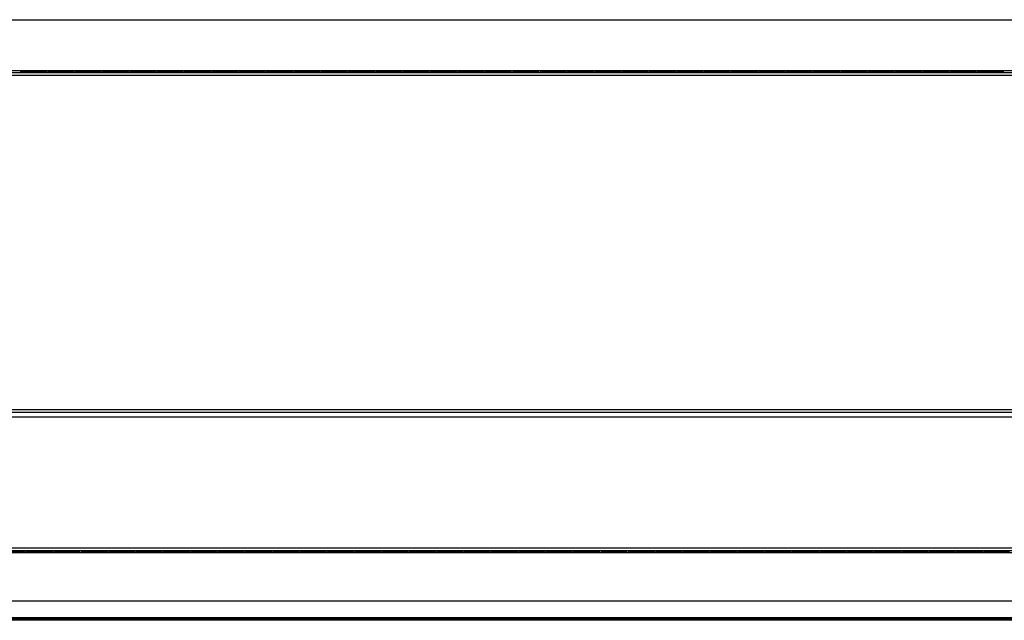
# Model space of a CAD drawing. Units: millimetres. Extents: x 120 to 4740, y 387 to 2590.
# Drawn here: x 2969 to 3358, y 387 to 624 of the extents above; entities that cross this region are included whole.
import ezdxf

# ---------------------------------------------------------------- set-up
doc = ezdxf.new("R2010")
doc.units = ezdxf.units.MM

msp = doc.modelspace()

# ---------------------------------------------------------------- linework, layer by layer
at = {"color": 7, "linetype": 'Continuous', "lineweight": 25}
for p, q in [((2722.63, 624.28), (3864.88, 624.28)), ((3868.41, 604.08), (2719.09, 604.08)), ((3869.39, 603.28), (2719.09, 603.28)), ((2969.81, 603.97), (2979.81, 603.97)), ((2969.81, 603.28), (2969.81, 603.97)), ((2969.81, 603.85), (2979.81, 603.85)), ((2979.81, 603.28), (2969.81, 603.28)), ((2979.81, 603.97), (2979.81, 603.28)), ((2980.61, 603.97), (2990.61, 603.97)), ((2980.61, 603.28), (2980.61, 603.97)), ((2980.61, 603.85), (2990.61, 603.85)), ((2990.61, 603.28), (2980.61, 603.28)), ((2990.61, 603.97), (2990.61, 603.28)), ((2991.41, 603.97), (3001.41, 603.97)), ((2991.41, 603.28), (2991.41, 603.97)), ((2991.41, 603.85), (3001.41, 603.85)), ((3001.41, 603.28), (2991.41, 603.28)), ((3001.41, 603.97), (3001.41, 603.28)), ((3002.21, 603.97), (3012.21, 603.97)), ((3002.21, 603.28), (3002.21, 603.97)), ((3002.21, 603.85), (3012.21, 603.85)), ((3012.21, 603.28), (3002.21, 603.28)), ((3012.21, 603.97), (3012.21, 603.28)), ((3013.01, 603.97), (3023.01, 603.97)), ((3013.01, 603.28), (3013.01, 603.97)), ((3013.01, 603.85), (3023.01, 603.85)), ((3023.01, 603.28), (3013.01, 603.28)), ((3023.01, 603.97), (3023.01, 603.28)), ((3023.81, 603.97), (3033.81, 603.97)), ((3023.81, 603.28), (3023.81, 603.97)), ((3023.81, 603.85), (3033.81, 603.85)), ((3033.81, 603.28), (3023.81, 603.28)), ((3033.81, 603.97), (3033.81, 603.28)), ((3034.61, 603.97), (3044.61, 603.97)), ((3034.61, 603.28), (3034.61, 603.97)), ((3034.61, 603.85), (3044.61, 603.85)), ((3044.61, 603.28), (3034.61, 603.28)), ((3044.61, 603.97), (3044.61, 603.28)), ((3045.41, 603.97), (3055.41, 603.97)), ((3045.41, 603.28), (3045.41, 603.97)), ((3045.41, 603.85), (3055.41, 603.85)), ((3055.41, 603.28), (3045.41, 603.28)), ((3055.41, 603.97), (3055.41, 603.28)), ((3056.21, 603.97), (3066.21, 603.97)), ((3056.21, 603.28), (3056.21, 603.97)), ((3056.21, 603.85), (3066.21, 603.85)), ((3066.21, 603.28), (3056.21, 603.28)), ((3066.21, 603.97), (3066.21, 603.28)), ((3067.01, 603.97), (3077.01, 603.97)), ((3067.01, 603.28), (3067.01, 603.97)), ((3067.01, 603.85), (3077.01, 603.85)), ((3077.01, 603.28), (3067.01, 603.28)), ((3077.01, 603.97), (3077.01, 603.28)), ((3077.81, 603.97), (3087.81, 603.97)), ((3077.81, 603.28), (3077.81, 603.97)), ((3077.81, 603.85), (3087.81, 603.85)), ((3087.81, 603.28), (3077.81, 603.28)), ((3087.81, 603.97), (3087.81, 603.28)), ((3088.61, 603.97), (3098.61, 603.97)), ((3088.61, 603.28), (3088.61, 603.97)), ((3088.61, 603.85), (3098.61, 603.85)), ((3098.61, 603.28), (3088.61, 603.28)), ((3098.61, 603.97), (3098.61, 603.28)), ((3099.41, 603.97), (3109.41, 603.97)), ((3099.41, 603.28), (3099.41, 603.97)), ((3099.41, 603.85), (3109.41, 603.85)), ((3109.41, 603.28), (3099.41, 603.28)), ((3109.41, 603.97), (3109.41, 603.28)), ((3110.21, 603.97), (3120.21, 603.97)), ((3110.21, 603.28), (3110.21, 603.97)), ((3110.21, 603.85), (3120.21, 603.85)), ((3120.21, 603.28), (3110.21, 603.28)), ((3120.21, 603.97), (3120.21, 603.28)), ((3121.01, 603.97), (3131.01, 603.97)), ((3121.01, 603.28), (3121.01, 603.97)), ((3121.01, 603.85), (3131.01, 603.85)), ((3131.01, 603.28), (3121.01, 603.28)), ((3131.01, 603.97), (3131.01, 603.28)), ((3131.81, 603.97), (3141.81, 603.97)), ((3131.81, 603.28), (3131.81, 603.97)), ((3131.81, 603.85), (3141.81, 603.85)), ((3141.81, 603.28), (3131.81, 603.28)), ((3141.81, 603.97), (3141.81, 603.28)), ((3142.61, 603.97), (3152.61, 603.97)), ((3142.61, 603.28), (3142.61, 603.97)), ((3142.61, 603.85), (3152.61, 603.85)), ((3152.61, 603.28), (3142.61, 603.28)), ((3152.61, 603.97), (3152.61, 603.28)), ((3153.41, 603.97), (3163.41, 603.97)), ((3153.41, 603.28), (3153.41, 603.97)), ((3153.41, 603.85), (3163.41, 603.85)), ((3163.41, 603.28), (3153.41, 603.28)), ((3163.41, 603.97), (3163.41, 603.28)), ((3164.21, 603.97), (3174.21, 603.97)), ((3164.21, 603.28), (3164.21, 603.97)), ((3164.21, 603.85), (3174.21, 603.85)), ((3174.21, 603.28), (3164.21, 603.28)), ((3174.21, 603.97), (3174.21, 603.28)), ((3175.01, 603.97), (3185.01, 603.97)), ((3175.01, 603.28), (3175.01, 603.97)), ((3175.01, 603.85), (3185.01, 603.85)), ((3185.01, 603.28), (3175.01, 603.28)), ((3185.01, 603.97), (3185.01, 603.28)), ((3185.81, 603.97), (3195.81, 603.97)), ((3185.81, 603.28), (3185.81, 603.97)), ((3185.81, 603.85), (3195.81, 603.85)), ((3195.81, 603.28), (3185.81, 603.28)), ((3195.81, 603.97), (3195.81, 603.28)), ((3196.61, 603.97), (3206.61, 603.97)), ((3196.61, 603.28), (3196.61, 603.97)), ((3196.61, 603.85), (3206.61, 603.85)), ((3206.61, 603.28), (3196.61, 603.28)), ((3206.61, 603.97), (3206.61, 603.28)), ((3207.41, 603.97), (3217.41, 603.97)), ((3207.41, 603.28), (3207.41, 603.97)), ((3207.41, 603.85), (3217.41, 603.85)), ((3217.41, 603.28), (3207.41, 603.28)), ((3217.41, 603.97), (3217.41, 603.28)), ((3218.21, 603.97), (3228.21, 603.97)), ((3218.21, 603.28), (3218.21, 603.97)), ((3218.21, 603.85), (3228.21, 603.85)), ((3228.21, 603.28), (3218.21, 603.28)), ((3228.21, 603.97), (3228.21, 603.28)), ((3229.01, 603.97), (3239.01, 603.97)), ((3229.01, 603.28), (3229.01, 603.97)), ((3229.01, 603.85), (3239.01, 603.85)), ((3239.01, 603.28), (3229.01, 603.28)), ((3239.01, 603.97), (3239.01, 603.28)), ((3239.81, 603.97), (3249.81, 603.97)), ((3239.81, 603.28), (3239.81, 603.97)), ((3239.81, 603.85), (3249.81, 603.85)), ((3249.81, 603.28), (3239.81, 603.28)), ((3249.81, 603.97), (3249.81, 603.28)), ((3250.61, 603.97), (3260.61, 603.97)), ((3250.61, 603.28), (3250.61, 603.97)), ((3250.61, 603.85), (3260.61, 603.85)), ((3260.61, 603.28), (3250.61, 603.28)), ((3260.61, 603.97), (3260.61, 603.28)), ((3261.41, 603.97), (3271.41, 603.97)), ((3261.41, 603.28), (3261.41, 603.97)), ((3261.41, 603.85), (3271.41, 603.85)), ((3271.41, 603.28), (3261.41, 603.28)), ((3271.41, 603.97), (3271.41, 603.28)), ((3272.21, 603.97), (3282.21, 603.97)), ((3272.21, 603.28), (3272.21, 603.97)), ((3272.21, 603.85), (3282.21, 603.85)), ((3282.21, 603.28), (3272.21, 603.28)), ((3282.21, 603.97), (3282.21, 603.28)), ((3283.01, 603.97), (3293.01, 603.97)), ((3283.01, 603.28), (3283.01, 603.97)), ((3283.01, 603.85), (3293.01, 603.85)), ((3293.01, 603.28), (3283.01, 603.28)), ((3293.01, 603.97), (3293.01, 603.28)), ((3293.81, 603.97), (3303.81, 603.97)), ((3293.81, 603.28), (3293.81, 603.97)), ((3293.81, 603.85), (3303.81, 603.85)), ((3303.81, 603.28), (3293.81, 603.28)), ((3303.81, 603.97), (3303.81, 603.28)), ((3304.61, 603.97), (3314.61, 603.97)), ((3304.61, 603.28), (3304.61, 603.97)), ((3304.61, 603.85), (3314.61, 603.85)), ((3314.61, 603.28), (3304.61, 603.28)), ((3314.61, 603.97), (3314.61, 603.28)), ((3315.41, 603.97), (3325.41, 603.97)), ((3315.41, 603.28), (3315.41, 603.97)), ((3315.41, 603.85), (3325.41, 603.85)), ((3325.41, 603.28), (3315.41, 603.28)), ((3325.41, 603.97), (3325.41, 603.28)), ((3326.21, 603.97), (3336.21, 603.97)), ((3326.21, 603.28), (3326.21, 603.97)), ((3326.21, 603.85), (3336.21, 603.85)), ((3336.21, 603.28), (3326.21, 603.28)), ((3336.21, 603.97), (3336.21, 603.28)), ((3337.01, 603.97), (3347.01, 603.97)), ((3337.01, 603.28), (3337.01, 603.97)), ((3337.01, 603.85), (3347.01, 603.85)), ((3347.01, 603.28), (3337.01, 603.28)), ((3347.01, 603.97), (3347.01, 603.28)), ((3347.81, 603.97), (3357.81, 603.97)), ((3347.81, 603.28), (3347.81, 603.97)), ((3347.81, 603.85), (3357.81, 603.85)), ((3357.81, 603.28), (3347.81, 603.28)), ((3357.81, 603.97), (3357.81, 603.28)), ((3869.39, 602.28), (2719.09, 602.28)), ((3868.89, 469.18), (2720.09, 469.18)), ((3868.89, 470.23), (2736.69, 470.23)), ((2720.89, 415.78), (3869.39, 415.78)), ((2720.89, 414.78), (3869.39, 414.78)), ((2721.89, 413.98), (3868.39, 413.98)), ((2961.49, 414.77), (2971.49, 414.77)), ((2971.49, 414.2), (2961.49, 414.2)), ((2971.49, 414.08), (2961.49, 414.08)), ((2971.49, 414.77), (2971.49, 414.08)), ((2972.29, 414.77), (2982.29, 414.77)), ((2972.29, 414.08), (2972.29, 414.77)), ((2982.29, 414.2), (2972.29, 414.2)), ((2982.29, 414.08), (2972.29, 414.08)), ((2982.29, 414.77), (2982.29, 414.08)), ((2983.09, 414.77), (2993.09, 414.77)), ((2983.09, 414.08), (2983.09, 414.77)), ((2993.09, 414.2), (2983.09, 414.2)), ((2993.09, 414.08), (2983.09, 414.08)), ((2993.09, 414.77), (2993.09, 414.08)), ((2993.89, 414.77), (3003.89, 414.77)), ((2993.89, 414.08), (2993.89, 414.77)), ((3003.89, 414.2), (2993.89, 414.2)), ((3003.89, 414.08), (2993.89, 414.08)), ((3003.89, 414.77), (3003.89, 414.08)), ((3004.69, 414.77), (3014.69, 414.77)), ((3004.69, 414.08), (3004.69, 414.77)), ((3014.69, 414.2), (3004.69, 414.2)), ((3014.69, 414.08), (3004.69, 414.08)), ((3014.69, 414.77), (3014.69, 414.08)), ((3015.49, 414.77), (3025.49, 414.77)), ((3015.49, 414.08), (3015.49, 414.77)), ((3025.49, 414.2), (3015.49, 414.2)), ((3025.49, 414.08), (3015.49, 414.08)), ((3025.49, 414.77), (3025.49, 414.08)), ((3026.29, 414.77), (3036.29, 414.77)), ((3026.29, 414.08), (3026.29, 414.77)), ((3036.29, 414.2), (3026.29, 414.2)), ((3036.29, 414.08), (3026.29, 414.08)), ((3036.29, 414.77), (3036.29, 414.08)), ((3037.09, 414.77), (3047.09, 414.77)), ((3037.09, 414.08), (3037.09, 414.77)), ((3047.09, 414.2), (3037.09, 414.2)), ((3047.09, 414.08), (3037.09, 414.08)), ((3047.09, 414.77), (3047.09, 414.08)), ((3047.89, 414.77), (3057.89, 414.77)), ((3047.89, 414.08), (3047.89, 414.77)), ((3057.89, 414.2), (3047.89, 414.2)), ((3057.89, 414.08), (3047.89, 414.08)), ((3057.89, 414.77), (3057.89, 414.08)), ((3058.69, 414.77), (3068.69, 414.77)), ((3058.69, 414.08), (3058.69, 414.77)), ((3068.69, 414.2), (3058.69, 414.2)), ((3068.69, 414.08), (3058.69, 414.08)), ((3068.69, 414.77), (3068.69, 414.08)), ((3069.49, 414.77), (3079.49, 414.77)), ((3069.49, 414.08), (3069.49, 414.77)), ((3079.49, 414.2), (3069.49, 414.2)), ((3079.49, 414.08), (3069.49, 414.08)), ((3079.49, 414.77), (3079.49, 414.08)), ((3080.29, 414.77), (3090.29, 414.77)), ((3080.29, 414.08), (3080.29, 414.77)), ((3090.29, 414.2), (3080.29, 414.2)), ((3090.29, 414.08), (3080.29, 414.08)), ((3090.29, 414.77), (3090.29, 414.08)), ((3091.09, 414.77), (3101.09, 414.77)), ((3091.09, 414.08), (3091.09, 414.77)), ((3101.09, 414.2), (3091.09, 414.2)), ((3101.09, 414.08), (3091.09, 414.08)), ((3101.09, 414.77), (3101.09, 414.08)), ((3101.89, 414.77), (3111.89, 414.77)), ((3101.89, 414.08), (3101.89, 414.77)), ((3111.89, 414.2), (3101.89, 414.2)), ((3111.89, 414.08), (3101.89, 414.08)), ((3111.89, 414.77), (3111.89, 414.08)), ((3112.69, 414.77), (3122.69, 414.77)), ((3112.69, 414.08), (3112.69, 414.77)), ((3122.69, 414.2), (3112.69, 414.2)), ((3122.69, 414.08), (3112.69, 414.08)), ((3122.69, 414.77), (3122.69, 414.08)), ((3123.49, 414.77), (3133.49, 414.77)), ((3123.49, 414.08), (3123.49, 414.77)), ((3133.49, 414.2), (3123.49, 414.2)), ((3133.49, 414.08), (3123.49, 414.08)), ((3133.49, 414.77), (3133.49, 414.08)), ((3134.29, 414.77), (3144.29, 414.77)), ((3134.29, 414.08), (3134.29, 414.77)), ((3144.29, 414.2), (3134.29, 414.2)), ((3144.29, 414.08), (3134.29, 414.08)), ((3144.29, 414.77), (3144.29, 414.08)), ((3145.09, 414.77), (3155.09, 414.77)), ((3145.09, 414.08), (3145.09, 414.77)), ((3155.09, 414.2), (3145.09, 414.2)), ((3155.09, 414.08), (3145.09, 414.08)), ((3155.09, 414.77), (3155.09, 414.08)), ((3155.89, 414.77), (3165.89, 414.77)), ((3155.89, 414.08), (3155.89, 414.77)), ((3165.89, 414.2), (3155.89, 414.2)), ((3165.89, 414.08), (3155.89, 414.08)), ((3165.89, 414.77), (3165.89, 414.08)), ((3166.69, 414.77), (3176.69, 414.77)), ((3166.69, 414.08), (3166.69, 414.77)), ((3176.69, 414.2), (3166.69, 414.2)), ((3176.69, 414.08), (3166.69, 414.08)), ((3176.69, 414.77), (3176.69, 414.08)), ((3177.49, 414.77), (3187.49, 414.77)), ((3177.49, 414.08), (3177.49, 414.77)), ((3187.49, 414.2), (3177.49, 414.2)), ((3187.49, 414.08), (3177.49, 414.08)), ((3187.49, 414.77), (3187.49, 414.08)), ((3188.29, 414.77), (3198.29, 414.77)), ((3188.29, 414.08), (3188.29, 414.77)), ((3198.29, 414.2), (3188.29, 414.2)), ((3198.29, 414.08), (3188.29, 414.08)), ((3198.29, 414.77), (3198.29, 414.08)), ((3199.09, 414.77), (3209.09, 414.77)), ((3199.09, 414.08), (3199.09, 414.77)), ((3209.09, 414.2), (3199.09, 414.2)), ((3209.09, 414.08), (3199.09, 414.08)), ((3209.09, 414.77), (3209.09, 414.08)), ((3209.89, 414.77), (3219.89, 414.77)), ((3209.89, 414.08), (3209.89, 414.77)), ((3219.89, 414.2), (3209.89, 414.2)), ((3219.89, 414.08), (3209.89, 414.08)), ((3219.89, 414.77), (3219.89, 414.08)), ((3220.69, 414.77), (3230.69, 414.77)), ((3220.69, 414.08), (3220.69, 414.77)), ((3230.69, 414.2), (3220.69, 414.2)), ((3230.69, 414.08), (3220.69, 414.08)), ((3230.69, 414.77), (3230.69, 414.08)), ((3231.49, 414.77), (3241.49, 414.77)), ((3231.49, 414.08), (3231.49, 414.77)), ((3241.49, 414.2), (3231.49, 414.2)), ((3241.49, 414.08), (3231.49, 414.08)), ((3241.49, 414.77), (3241.49, 414.08)), ((3242.29, 414.77), (3252.29, 414.77)), ((3242.29, 414.08), (3242.29, 414.77)), ((3252.29, 414.2), (3242.29, 414.2)), ((3252.29, 414.08), (3242.29, 414.08)), ((3252.29, 414.77), (3252.29, 414.08)), ((3253.09, 414.77), (3263.09, 414.77)), ((3253.09, 414.08), (3253.09, 414.77)), ((3263.09, 414.2), (3253.09, 414.2)), ((3263.09, 414.08), (3253.09, 414.08)), ((3263.09, 414.77), (3263.09, 414.08)), ((3263.89, 414.77), (3273.89, 414.77)), ((3263.89, 414.08), (3263.89, 414.77)), ((3273.89, 414.2), (3263.89, 414.2)), ((3273.89, 414.08), (3263.89, 414.08)), ((3273.89, 414.77), (3273.89, 414.08)), ((3274.69, 414.77), (3284.69, 414.77)), ((3274.69, 414.08), (3274.69, 414.77)), ((3284.69, 414.2), (3274.69, 414.2)), ((3284.69, 414.08), (3274.69, 414.08)), ((3284.69, 414.77), (3284.69, 414.08)), ((3285.49, 414.77), (3295.49, 414.77)), ((3285.49, 414.08), (3285.49, 414.77)), ((3295.49, 414.2), (3285.49, 414.2)), ((3295.49, 414.08), (3285.49, 414.08)), ((3295.49, 414.77), (3295.49, 414.08)), ((3296.29, 414.77), (3306.29, 414.77)), ((3296.29, 414.08), (3296.29, 414.77)), ((3306.29, 414.2), (3296.29, 414.2)), ((3306.29, 414.08), (3296.29, 414.08)), ((3306.29, 414.77), (3306.29, 414.08)), ((3307.09, 414.77), (3317.09, 414.77)), ((3307.09, 414.08), (3307.09, 414.77)), ((3317.09, 414.2), (3307.09, 414.2)), ((3317.09, 414.08), (3307.09, 414.08)), ((3317.09, 414.77), (3317.09, 414.08)), ((3317.89, 414.77), (3327.89, 414.77)), ((3317.89, 414.08), (3317.89, 414.77)), ((3327.89, 414.2), (3317.89, 414.2)), ((3327.89, 414.08), (3317.89, 414.08)), ((3327.89, 414.77), (3327.89, 414.08)), ((3328.69, 414.77), (3338.69, 414.77)), ((3328.69, 414.08), (3328.69, 414.77)), ((3338.69, 414.2), (3328.69, 414.2)), ((3338.69, 414.08), (3328.69, 414.08)), ((3338.69, 414.77), (3338.69, 414.08)), ((3339.49, 414.77), (3349.49, 414.77)), ((3339.49, 414.08), (3339.49, 414.77)), ((3349.49, 414.2), (3339.49, 414.2)), ((3349.49, 414.08), (3339.49, 414.08)), ((3349.49, 414.77), (3349.49, 414.08)), ((3350.29, 414.77), (3360.29, 414.77)), ((3350.29, 414.08), (3350.29, 414.77)), ((3360.29, 414.2), (3350.29, 414.2)), ((3360.29, 414.08), (3350.29, 414.08)), ((3864.86, 394.78), (2725.43, 394.78)), ((3888.89, 387.7), (2692.89, 387.7)), ((3888.89, 387.18), (2692.89, 387.18)), ((3885.36, 388.18), (2696.43, 388.18))]:
    msp.add_line(p, q, dxfattribs=at)
at = {"color": 8, "linetype": 'Continuous', "lineweight": 25}
msp.add_line((3870.19, 467.38), (2720.09, 467.38), dxfattribs=at)

doc.saveas('drawing.dxf')
